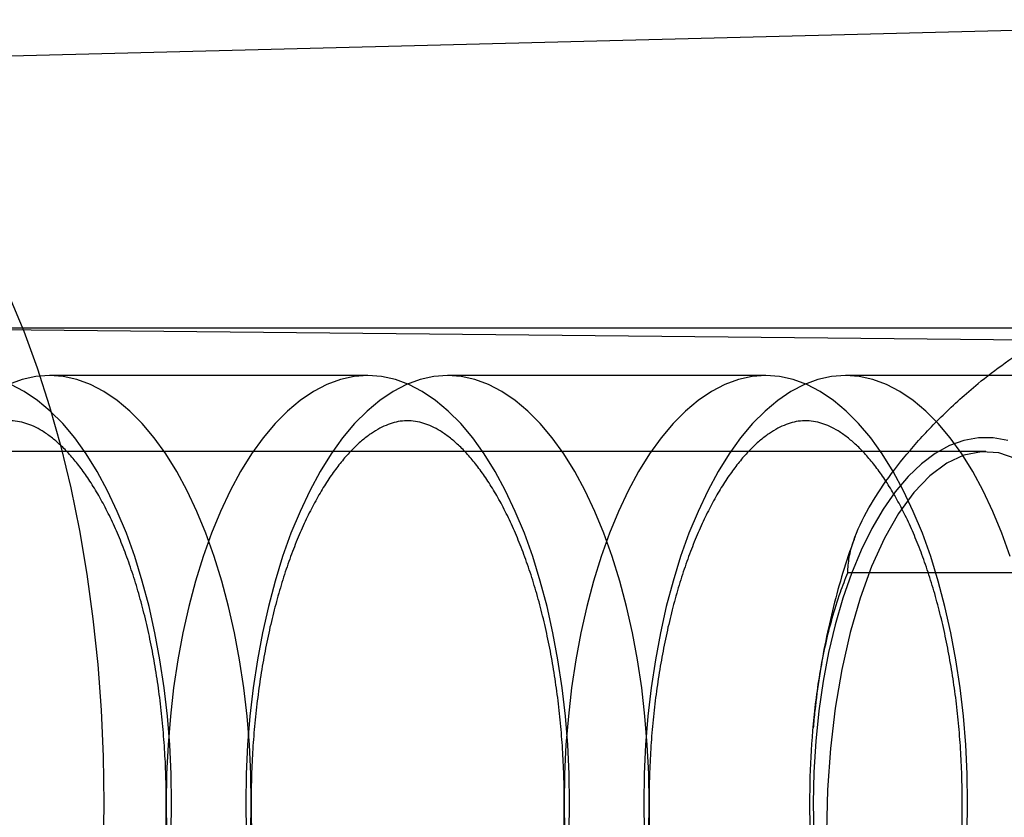
# Model space of a CAD drawing. Units: millimetres. Extents: x 17551 to 24912, y 24457 to 30445.
# Drawn here: x 21141 to 21161, y 27375 to 27392 of the extents above; entities that cross this region are included whole.
import ezdxf

# ---------------------------------------------------------------- set-up
doc = ezdxf.new("R2010")
doc.units = ezdxf.units.MM
doc.header["$LTSCALE"] = 200

msp = doc.modelspace()

# ---------------------------------------------------------------- linework, layer by layer
at = {"color": 7, "linetype": 'Continuous', "lineweight": 25}
for p, q in [((21170.343, 27392.222), (21135, 27391.314)), ((21166.91, 27385.726), (21131.642, 27385.726)), ((21166.932, 27385.426), (21132.101, 27385.771)), ((21147.998, 27384.726), (21141.296, 27384.726)), ((21156.374, 27384.726), (21149.673, 27384.726)), ((21166.029, 27384.726), (21158.049, 27384.726)), ((21161.003, 27383.126), (21053.55, 27383.126)), ((21162.066, 27380.576), (21158.098, 27380.576))]:
    msp.add_line(p, q, dxfattribs=at)
at = {"color": 7, "linetype": 'Continuous', "lineweight": 25, "flags": 128}
for points in [[(21140.45, 27386.397), (21140.755, 27385.663), (21141.039, 27384.889), (21141.298, 27384.079), (21141.533, 27383.236), (21141.743, 27382.363), (21141.927, 27381.465), (21142.083, 27380.543), (21142.212, 27379.603), (21142.313, 27378.647), (21142.385, 27377.68), (21142.429, 27376.705), (21142.443, 27375.726), (21142.429, 27374.747)], [(21145.543, 27375.726), (21145.533, 27376.34), (21145.503, 27376.952), (21145.454, 27377.557), (21145.385, 27378.154), (21145.297, 27378.74), (21145.191, 27379.312), (21145.066, 27379.867), (21144.924, 27380.402), (21144.765, 27380.916), (21144.59, 27381.406), (21144.4, 27381.869), (21144.195, 27382.304), (21143.976, 27382.708), (21143.745, 27383.079), (21143.503, 27383.416), (21143.25, 27383.717), (21142.988, 27383.981), (21142.718, 27384.206), (21142.442, 27384.392), (21142.16, 27384.538), (21141.875, 27384.642), (21141.586, 27384.705), (21141.296, 27384.726), (21141.007, 27384.705), (21140.718, 27384.642), (21140.433, 27384.538)], [(21152.244, 27375.726), (21152.234, 27376.34), (21152.204, 27376.952), (21152.155, 27377.557), (21152.086, 27378.154), (21151.998, 27378.74), (21151.892, 27379.312), (21151.768, 27379.867), (21151.625, 27380.402), (21151.466, 27380.916), (21151.291, 27381.406), (21151.101, 27381.869), (21150.896, 27382.304), (21150.677, 27382.708), (21150.446, 27383.079), (21150.204, 27383.416), (21149.951, 27383.717), (21149.689, 27383.981), (21149.419, 27384.206), (21149.143, 27384.392), (21148.861, 27384.538), (21148.576, 27384.642), (21148.287, 27384.705), (21147.998, 27384.726), (21147.708, 27384.705), (21147.419, 27384.642), (21147.134, 27384.538), (21146.852, 27384.392), (21146.576, 27384.206), (21146.306, 27383.981), (21146.044, 27383.717), (21145.791, 27383.416), (21145.549, 27383.079), (21145.318, 27382.708), (21145.099, 27382.304), (21144.894, 27381.869), (21144.704, 27381.406), (21144.529, 27380.916), (21144.37, 27380.402), (21144.228, 27379.867), (21144.103, 27379.312), (21143.997, 27378.74), (21143.909, 27378.154), (21143.84, 27377.557), (21143.791, 27376.952), (21143.761, 27376.34), (21143.751, 27375.726), (21143.761, 27375.112)], [(21153.919, 27375.726), (21153.909, 27376.34), (21153.879, 27376.952), (21153.83, 27377.557), (21153.761, 27378.154), (21153.674, 27378.74), (21153.567, 27379.312), (21153.443, 27379.867), (21153.301, 27380.402), (21153.142, 27380.916), (21152.966, 27381.406), (21152.776, 27381.869), (21152.571, 27382.304), (21152.352, 27382.708), (21152.121, 27383.079), (21151.879, 27383.416), (21151.626, 27383.717), (21151.364, 27383.981), (21151.095, 27384.206), (21150.818, 27384.392), (21150.537, 27384.538), (21150.251, 27384.642), (21149.963, 27384.705), (21149.673, 27384.726), (21149.383, 27384.705), (21149.095, 27384.642), (21148.809, 27384.538), (21148.527, 27384.392), (21148.251, 27384.206), (21147.981, 27383.981), (21147.719, 27383.717), (21147.467, 27383.416), (21147.224, 27383.079), (21146.993, 27382.708), (21146.775, 27382.304), (21146.57, 27381.869), (21146.379, 27381.406), (21146.204, 27380.916), (21146.045, 27380.402), (21145.903, 27379.867), (21145.778, 27379.312), (21145.672, 27378.74), (21145.584, 27378.154), (21145.516, 27377.557), (21145.466, 27376.952), (21145.437, 27376.34), (21145.427, 27375.726), (21145.437, 27375.112)], [(21160.62, 27375.726), (21160.61, 27376.34), (21160.58, 27376.952), (21160.531, 27377.557), (21160.462, 27378.154), (21160.375, 27378.74), (21160.268, 27379.312), (21160.144, 27379.867), (21160.002, 27380.402), (21159.843, 27380.916), (21159.668, 27381.406), (21159.477, 27381.869), (21159.272, 27382.304), (21159.053, 27382.708), (21158.822, 27383.079), (21158.58, 27383.416), (21158.327, 27383.717), (21158.065, 27383.981), (21157.796, 27384.206), (21157.519, 27384.392), (21157.238, 27384.538), (21156.952, 27384.642), (21156.664, 27384.705), (21156.374, 27384.726), (21156.084, 27384.705), (21155.796, 27384.642), (21155.51, 27384.538), (21155.228, 27384.392), (21154.952, 27384.206), (21154.682, 27383.981), (21154.42, 27383.717), (21154.168, 27383.416), (21153.925, 27383.079), (21153.694, 27382.708), (21153.476, 27382.304), (21153.271, 27381.869), (21153.08, 27381.406), (21152.905, 27380.916), (21152.746, 27380.402), (21152.604, 27379.867), (21152.479, 27379.312), (21152.373, 27378.74), (21152.285, 27378.154), (21152.217, 27377.557), (21152.167, 27376.952), (21152.138, 27376.34), (21152.128, 27375.726), (21152.138, 27375.112)], [(21161.518, 27380.916), (21161.343, 27381.406), (21161.152, 27381.869), (21160.947, 27382.304), (21160.729, 27382.708), (21160.498, 27383.079), (21160.255, 27383.416), (21160.003, 27383.717), (21159.741, 27383.981), (21159.471, 27384.206), (21159.195, 27384.392), (21158.913, 27384.538), (21158.627, 27384.642), (21158.339, 27384.705), (21158.049, 27384.726), (21157.759, 27384.705), (21157.471, 27384.642), (21157.185, 27384.538), (21156.903, 27384.392), (21156.627, 27384.206), (21156.357, 27383.981), (21156.096, 27383.717), (21155.843, 27383.416), (21155.6, 27383.079), (21155.369, 27382.708), (21155.151, 27382.304), (21154.946, 27381.869), (21154.755, 27381.406), (21154.58, 27380.916), (21154.421, 27380.402), (21154.279, 27379.867), (21154.155, 27379.312), (21154.048, 27378.74), (21153.96, 27378.154), (21153.892, 27377.557), (21153.843, 27376.952), (21153.813, 27376.34), (21153.803, 27375.726), (21153.813, 27375.112)], [(21143.867, 27375.726), (21143.857, 27376.34), (21143.828, 27376.952), (21143.778, 27377.557), (21143.71, 27378.154), (21143.622, 27378.74), (21143.516, 27379.312), (21143.391, 27379.867), (21143.249, 27380.402), (21143.09, 27380.916), (21142.915, 27381.406), (21142.724, 27381.869), (21142.519, 27382.304), (21142.301, 27382.708), (21142.07, 27383.079), (21141.827, 27383.416), (21141.575, 27383.717), (21141.313, 27383.981), (21141.043, 27384.206), (21140.767, 27384.392), (21140.485, 27384.538)], [(21161.464, 27383.363), (21161.157, 27383.419), (21160.849, 27383.419), (21160.541, 27383.363), (21160.238, 27383.253), (21159.939, 27383.088), (21159.648, 27382.87), (21159.367, 27382.601), (21159.098, 27382.282), (21158.843, 27381.916), (21158.603, 27381.506), (21158.38, 27381.054), (21158.177, 27380.563), (21157.993, 27380.038), (21157.832, 27379.481), (21157.693, 27378.898), (21157.578, 27378.291), (21157.488, 27377.666), (21157.423, 27377.027), (21157.383, 27376.379), (21157.37, 27375.726), (21157.383, 27375.073)], [(21161.645, 27382.978), (21161.28, 27383.099), (21160.91, 27383.123), (21160.542, 27383.05), (21160.18, 27382.881), (21159.827, 27382.618), (21159.489, 27382.264), (21159.169, 27381.823), (21158.872, 27381.301), (21158.6, 27380.704), (21158.358, 27380.04), (21158.147, 27379.315), (21157.971, 27378.54), (21157.833, 27377.724), (21157.732, 27376.876), (21157.671, 27376.006), (21157.651, 27375.126)], [(21140.485, 27366.914), (21140.767, 27367.06), (21141.043, 27367.246), (21141.313, 27367.471), (21141.575, 27367.735), (21141.827, 27368.036), (21142.07, 27368.373), (21142.301, 27368.745), (21142.519, 27369.149), (21142.724, 27369.583), (21142.915, 27370.046), (21143.09, 27370.536), (21143.249, 27371.05), (21143.391, 27371.586), (21143.516, 27372.14), (21143.622, 27372.712), (21143.71, 27373.298), (21143.778, 27373.895), (21143.828, 27374.501), (21143.857, 27375.112), (21143.867, 27375.726)], [(21145.533, 27375.112), (21145.543, 27375.726)], [(21152.234, 27375.112), (21152.244, 27375.726)], [(21153.909, 27375.112), (21153.919, 27375.726)], [(21160.61, 27375.112), (21160.62, 27375.726)]]:
    msp.add_lwpolyline(points, dxfattribs=at)
at = {"color": 7, "linetype": 'Continuous', "lineweight": 25}
for points, knots in [([(21158.098, 27380.576), (21158.104, 27380.683), (21158.117, 27380.898), (21158.242, 27381.352), (21158.506, 27381.915), (21158.946, 27382.585), (21159.468, 27383.239), (21160.087, 27383.9), (21160.742, 27384.49), (21161.401, 27385.002), (21161.84, 27385.284), (21162.061, 27385.426)], [0, 0, 0, 0, 0.070457, 0.141435, 0.286157, 0.416041, 0.546861, 0.680625, 0.815575, 0.907315, 1, 1, 1, 1]), ([(21143.755, 27375.726), (21143.754, 27375.629), (21143.753, 27375.347), (21143.738, 27374.88), (21143.704, 27374.329), (21143.652, 27373.785), (21143.585, 27373.251), (21143.502, 27372.729), (21143.403, 27372.221), (21143.289, 27371.731), (21143.162, 27371.26), (21143.022, 27370.812), (21142.87, 27370.388), (21142.707, 27369.99), (21142.535, 27369.621), (21142.356, 27369.283), (21142.171, 27368.976), (21141.981, 27368.701), (21141.79, 27368.46), (21141.599, 27368.253), (21141.411, 27368.08), (21141.226, 27367.94), (21141.046, 27367.831), (21140.872, 27367.752), (21140.701, 27367.699), (21140.527, 27367.673), (21140.353, 27367.676), (21140.178, 27367.709), (21140.005, 27367.768), (21139.827, 27367.856), (21139.64, 27367.976), (21139.446, 27368.133), (21139.252, 27368.322), (21139.059, 27368.543), (21138.867, 27368.797), (21138.679, 27369.083), (21138.497, 27369.401), (21138.321, 27369.749), (21138.153, 27370.127), (21137.994, 27370.532), (21137.847, 27370.962), (21137.711, 27371.417), (21137.589, 27371.892), (21137.481, 27372.387), (21137.387, 27372.899), (21137.309, 27373.424), (21137.247, 27373.961), (21137.201, 27374.507), (21137.172, 27375.059), (21137.16, 27375.615), (21137.165, 27376.171), (21137.188, 27376.725), (21137.227, 27377.274), (21137.282, 27377.816), (21137.354, 27378.347), (21137.442, 27378.866), (21137.545, 27379.369), (21137.662, 27379.854), (21137.793, 27380.318), (21137.937, 27380.76), (21138.092, 27381.177), (21138.257, 27381.567), (21138.432, 27381.928), (21138.613, 27382.258), (21138.799, 27382.556), (21138.989, 27382.821), (21139.18, 27383.053), (21139.371, 27383.25), (21139.559, 27383.414), (21139.742, 27383.545), (21139.92, 27383.646), (21140.093, 27383.718), (21140.264, 27383.763), (21140.44, 27383.781), (21140.616, 27383.77), (21140.793, 27383.728), (21140.966, 27383.661), (21141.145, 27383.565), (21141.331, 27383.436), (21141.525, 27383.27), (21141.719, 27383.073), (21141.912, 27382.842), (21142.103, 27382.579), (21142.289, 27382.284), (21142.47, 27381.958), (21142.644, 27381.602), (21142.81, 27381.216), (21142.965, 27380.804), (21143.11, 27380.367), (21143.242, 27379.906), (21143.36, 27379.425), (21143.464, 27378.925), (21143.554, 27378.41), (21143.628, 27377.881), (21143.685, 27377.341), (21143.726, 27376.793), (21143.751, 27376.254), (21143.753, 27375.897), (21143.755, 27375.726)], [0, 0, 0, 0, 0.005502, 0.016016, 0.026528, 0.037031, 0.047523, 0.058, 0.068456, 0.078889, 0.089292, 0.099662, 0.109994, 0.120283, 0.130525, 0.140717, 0.150858, 0.160952, 0.171009, 0.181048, 0.191096, 0.201199, 0.211444, 0.221965, 0.232976, 0.244802, 0.257801, 0.269713, 0.280609, 0.290878, 0.30178, 0.312251, 0.322488, 0.33262, 0.342719, 0.352819, 0.362945, 0.373108, 0.383318, 0.393573, 0.403873, 0.414214, 0.424592, 0.435003, 0.445441, 0.455902, 0.466382, 0.476877, 0.487383, 0.497895, 0.508411, 0.518926, 0.529436, 0.539937, 0.550425, 0.560896, 0.571347, 0.581772, 0.592166, 0.602526, 0.612847, 0.623123, 0.633351, 0.643529, 0.653656, 0.663739, 0.673788, 0.683828, 0.693885, 0.704017, 0.714322, 0.724953, 0.736153, 0.748274, 0.761608, 0.773156, 0.783825, 0.793957, 0.804706, 0.815095, 0.825293, 0.835411, 0.845508, 0.855614, 0.865748, 0.875924, 0.886146, 0.896414, 0.906726, 0.917078, 0.927465, 0.937884, 0.948329, 0.958796, 0.96928, 0.979779, 0.990287, 1, 1, 1, 1]), ([(21152.131, 27375.726), (21152.131, 27375.629), (21152.129, 27375.347), (21152.114, 27374.88), (21152.08, 27374.329), (21152.029, 27373.785), (21151.961, 27373.251), (21151.878, 27372.729), (21151.779, 27372.221), (21151.666, 27371.731), (21151.538, 27371.26), (21151.398, 27370.812), (21151.246, 27370.388), (21151.083, 27369.99), (21150.911, 27369.621), (21150.732, 27369.283), (21150.547, 27368.976), (21150.358, 27368.701), (21150.167, 27368.46), (21149.976, 27368.253), (21149.787, 27368.08), (21149.602, 27367.94), (21149.423, 27367.831), (21149.248, 27367.752), (21149.077, 27367.699), (21148.903, 27367.673), (21148.729, 27367.676), (21148.554, 27367.709), (21148.381, 27367.768), (21148.203, 27367.856), (21148.016, 27367.976), (21147.822, 27368.133), (21147.628, 27368.322), (21147.435, 27368.543), (21147.244, 27368.797), (21147.056, 27369.083), (21146.873, 27369.401), (21146.697, 27369.749), (21146.529, 27370.127), (21146.371, 27370.532), (21146.223, 27370.962), (21146.088, 27371.417), (21145.965, 27371.892), (21145.857, 27372.387), (21145.763, 27372.899), (21145.685, 27373.424), (21145.623, 27373.961), (21145.577, 27374.507), (21145.549, 27375.059), (21145.537, 27375.615), (21145.542, 27376.171), (21145.564, 27376.725), (21145.603, 27377.274), (21145.659, 27377.816), (21145.731, 27378.347), (21145.818, 27378.866), (21145.921, 27379.369), (21146.039, 27379.854), (21146.17, 27380.318), (21146.313, 27380.76), (21146.468, 27381.177), (21146.634, 27381.567), (21146.808, 27381.928), (21146.989, 27382.258), (21147.175, 27382.556), (21147.365, 27382.821), (21147.557, 27383.053), (21147.747, 27383.25), (21147.935, 27383.414), (21148.118, 27383.545), (21148.296, 27383.646), (21148.469, 27383.718), (21148.641, 27383.763), (21148.816, 27383.781), (21148.992, 27383.77), (21149.17, 27383.728), (21149.342, 27383.661), (21149.521, 27383.565), (21149.707, 27383.436), (21149.902, 27383.27), (21150.096, 27383.073), (21150.288, 27382.842), (21150.479, 27382.579), (21150.666, 27382.284), (21150.847, 27381.958), (21151.021, 27381.602), (21151.186, 27381.216), (21151.342, 27380.804), (21151.486, 27380.367), (21151.618, 27379.906), (21151.736, 27379.425), (21151.841, 27378.925), (21151.93, 27378.41), (21152.004, 27377.881), (21152.062, 27377.341), (21152.102, 27376.793), (21152.127, 27376.254), (21152.13, 27375.897), (21152.131, 27375.726)], [0, 0, 0, 0, 0.0055016, 0.0160159, 0.0265275, 0.0370313, 0.0475233, 0.0579996, 0.0684562, 0.0788886, 0.0892922, 0.0996623, 0.1099941, 0.1202829, 0.1305247, 0.1407165, 0.1508579, 0.1609521, 0.1710089, 0.1810484, 0.1910956, 0.2011993, 0.2114437, 0.2219646, 0.2329764, 0.2448021, 0.2578009, 0.2697128, 0.2806091, 0.2908777, 0.3017801, 0.3122507, 0.3224884, 0.3326203, 0.342719, 0.3528195, 0.3629445, 0.3731085, 0.3833176, 0.393573, 0.403873, 0.4142141, 0.4245922, 0.4350026, 0.4454407, 0.4559021, 0.4663822, 0.4768771, 0.4873828, 0.4978953, 0.5084112, 0.5189262, 0.5294361, 0.5399369, 0.550425, 0.5608963, 0.5713466, 0.5817715, 0.5921663, 0.6025263, 0.6128467, 0.6231228, 0.633351, 0.6435288, 0.6536565, 0.663739, 0.6737885, 0.6838284, 0.693885, 0.7040174, 0.7143221, 0.7249533, 0.7361532, 0.7482739, 0.7616078, 0.7731565, 0.783825, 0.7939566, 0.804706, 0.8150948, 0.8252934, 0.8354105, 0.8455083, 0.8556135, 0.8657483, 0.8759243, 0.8861463, 0.8964143, 0.906726, 0.9170778, 0.9274653, 0.9378838, 0.9483288, 0.9587958, 0.9692804, 0.9797787, 0.9902866, 1, 1, 1, 1]), ([(21160.507, 27375.726), (21160.507, 27375.629), (21160.506, 27375.347), (21160.49, 27374.88), (21160.456, 27374.329), (21160.405, 27373.785), (21160.338, 27373.251), (21160.254, 27372.729), (21160.155, 27372.221), (21160.042, 27371.731), (21159.914, 27371.26), (21159.774, 27370.812), (21159.622, 27370.388), (21159.46, 27369.99), (21159.288, 27369.621), (21159.108, 27369.283), (21158.923, 27368.976), (21158.734, 27368.701), (21158.543, 27368.46), (21158.352, 27368.253), (21158.163, 27368.08), (21157.978, 27367.94), (21157.799, 27367.831), (21157.625, 27367.752), (21157.453, 27367.699), (21157.28, 27367.673), (21157.106, 27367.676), (21156.93, 27367.709), (21156.758, 27367.768), (21156.579, 27367.856), (21156.393, 27367.976), (21156.199, 27368.133), (21156.005, 27368.322), (21155.811, 27368.543), (21155.62, 27368.797), (21155.432, 27369.083), (21155.249, 27369.401), (21155.073, 27369.749), (21154.905, 27370.127), (21154.747, 27370.532), (21154.599, 27370.962), (21154.464, 27371.417), (21154.342, 27371.892), (21154.233, 27372.387), (21154.14, 27372.899), (21154.061, 27373.424), (21153.999, 27373.961), (21153.954, 27374.507), (21153.925, 27375.059), (21153.913, 27375.615), (21153.918, 27376.171), (21153.94, 27376.725), (21153.979, 27377.274), (21154.035, 27377.816), (21154.107, 27378.347), (21154.195, 27378.866), (21154.298, 27379.369), (21154.415, 27379.854), (21154.546, 27380.318), (21154.69, 27380.76), (21154.845, 27381.177), (21155.01, 27381.567), (21155.184, 27381.928), (21155.365, 27382.258), (21155.552, 27382.556), (21155.742, 27382.821), (21155.933, 27383.053), (21156.124, 27383.25), (21156.311, 27383.414), (21156.495, 27383.545), (21156.673, 27383.646), (21156.846, 27383.718), (21157.017, 27383.763), (21157.193, 27383.781), (21157.369, 27383.77), (21157.546, 27383.728), (21157.718, 27383.661), (21157.897, 27383.565), (21158.084, 27383.436), (21158.278, 27383.27), (21158.472, 27383.073), (21158.665, 27382.842), (21158.855, 27382.579), (21159.042, 27382.284), (21159.223, 27381.958), (21159.397, 27381.602), (21159.562, 27381.216), (21159.718, 27380.804), (21159.862, 27380.367), (21159.994, 27379.906), (21160.113, 27379.425), (21160.217, 27378.925), (21160.306, 27378.41), (21160.38, 27377.881), (21160.438, 27377.341), (21160.479, 27376.793), (21160.503, 27376.254), (21160.506, 27375.897), (21160.507, 27375.726)], [0, 0, 0, 0, 0.005502, 0.016016, 0.026528, 0.037031, 0.047523, 0.058, 0.068456, 0.078889, 0.089292, 0.099662, 0.109994, 0.120283, 0.130525, 0.140717, 0.150858, 0.160952, 0.171009, 0.181048, 0.191096, 0.201199, 0.211444, 0.221965, 0.232976, 0.244802, 0.257801, 0.269713, 0.280609, 0.290878, 0.30178, 0.312251, 0.322488, 0.33262, 0.342719, 0.352819, 0.362945, 0.373108, 0.383318, 0.393573, 0.403873, 0.414214, 0.424592, 0.435003, 0.445441, 0.455902, 0.466382, 0.476877, 0.487383, 0.497895, 0.508411, 0.518926, 0.529436, 0.539937, 0.550425, 0.560896, 0.571347, 0.581772, 0.592166, 0.602526, 0.612847, 0.623123, 0.633351, 0.643529, 0.653656, 0.663739, 0.673788, 0.683828, 0.693885, 0.704017, 0.714322, 0.724953, 0.736153, 0.748274, 0.761608, 0.773156, 0.783825, 0.793957, 0.804706, 0.815095, 0.825293, 0.835411, 0.845508, 0.855614, 0.865748, 0.875924, 0.886146, 0.896414, 0.906726, 0.917078, 0.927465, 0.937884, 0.948329, 0.958796, 0.96928, 0.979779, 0.990287, 1, 1, 1, 1]), ([(21158.254, 27381.34), (21158.246, 27381.318), (21158.153, 27381.068), (21157.99, 27380.582), (21157.792, 27379.869), (21157.628, 27379.144), (21157.498, 27378.411), (21157.416, 27377.797), (21157.381, 27377.427), (21157.369, 27377.305)], [0, 0, 0, 0, 0.017174, 0.198944, 0.380103, 0.559717, 0.737468, 0.913473, 1, 1, 1, 1]), ([(21158.098, 27370.876), (21158.023, 27371.072), (21157.848, 27371.532), (21157.645, 27372.29), (21157.482, 27373.142), (21157.373, 27374.014), (21157.314, 27374.878), (21157.293, 27375.82), (21157.323, 27376.838), (21157.425, 27377.956), (21157.617, 27379.073), (21157.855, 27379.95), (21158.045, 27380.439), (21158.098, 27380.576)], [0, 0, 0, 0, 0.064435, 0.151092, 0.238452, 0.327439, 0.416799, 0.500036, 0.611742, 0.72402, 0.838799, 0.954957, 1, 1, 1, 1])]:
    msp.add_open_spline(points, degree=3, knots=knots, dxfattribs=at)

doc.saveas('drawing.dxf')
